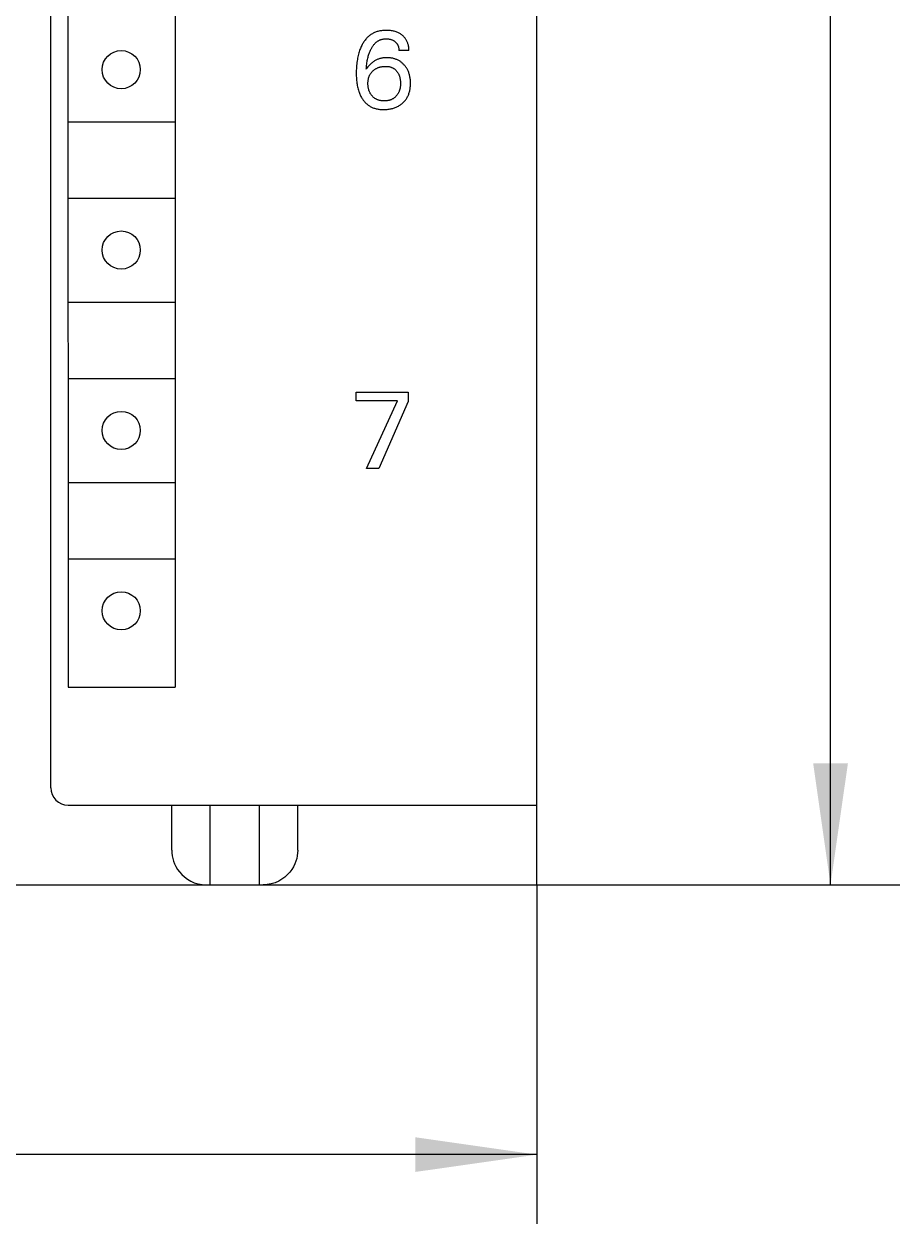
# Model space of a CAD drawing. Extents: x 0 to 594, y 0 to 420.
# Drawn here: x 258 to 283, y 215 to 249 of the extents above; entities that cross this region are included whole.
import ezdxf
from ezdxf.enums import TextEntityAlignment as Align

# ---------------------------------------------------------------- set-up
doc = ezdxf.new("R2010")
doc.units = 0
doc.header["$LTSCALE"] = 32.67
doc.header["$MEASUREMENT"] = 0
doc.layers.add('10000_FRONT', color=7, linetype='CONTINUOUS')
doc.layers.add('10100_DIM_FRONT', color=7, linetype='CONTINUOUS')
doc.dimstyles.get("Standard").update_dxf_attribs({"dimtxt": 0.18, "dimasz": 0.18, "dimexe": 0.18, "dimexo": 0.0625, "dimgap": 0.09, "dimtad": 0, "dimtih": 1, "dimtoh": 1, "dimdec": 4, "dimzin": 0, "dimdsep": 46, "dimtxsty": 'Standard', "dimcen": 0.09, "dimadec": 0, "dimazin": 0, "dimtfac": 1, "dimtdec": 4, "dimtofl": 0, "dimtmove": 0, "dimatfit": 3, "dimfxl": 1, "dimtolj": 1, "dimtzin": 0, "dimarcsym": 0})

# ---------------------------------------------------------------- blocks, each defined once
blk = doc.blocks.new('*D0')
at = {"layer": '10100_DIM_FRONT', "color": 7, "linetype": 'Continuous'}
for p, q in [((232.888, 224.388), (232.888, 214.612)), ((272.888, 224.388), (272.888, 214.612)), ((232.888, 216.612), (252.888, 216.612)), ((272.888, 216.612), (252.888, 216.612))]:
    blk.add_line(p, q, dxfattribs=at)
for points in [[(236.388, 217.112), (232.888, 216.612), (236.388, 216.112)], [(269.388, 216.112), (272.888, 216.612), (269.388, 217.112)]]:
    blk.add_solid(points, dxfattribs=at)
at = {"layer": '10100_DIM_FRONT', "color": 7, "linetype": 'Continuous', "width": 1.047619}
blk.add_text('40', height=3.5, dxfattribs=at).set_placement((250.686, 217.487), (256.186, 217.487), align=Align.FIT)
blk = doc.blocks.new('*D1')
at = {"layer": '10100_DIM_FRONT', "color": 7, "linetype": 'Continuous'}
for p, q in [((272.888, 349.388), (283.348, 349.388)), ((281.348, 349.388), (281.348, 286.888)), ((281.348, 224.388), (281.348, 286.888)), ((272.888, 224.388), (283.348, 224.388))]:
    blk.add_line(p, q, dxfattribs=at)
for points in [[(281.848, 345.888), (281.348, 349.388), (280.848, 345.888)], [(280.848, 227.888), (281.348, 224.388), (281.848, 227.888)]]:
    blk.add_solid(points, dxfattribs=at)
at = {"layer": '10100_DIM_FRONT', "color": 7, "linetype": 'Continuous', "width": 0.887755}
blk.add_text('125', height=3.5, rotation=90, dxfattribs=at).set_placement((280.473, 283.042), (280.473, 290.292), align=Align.FIT)

msp = doc.modelspace()

# ---------------------------------------------------------------- linework, layer by layer
at = {"layer": '10000_FRONT', "color": 7, "linetype": 'Continuous'}
for p, q in [((272.8876, 224.38774), (272.8876, 349.38774)), ((258.8876, 227.18774), (258.8876, 346.98774)), ((259.37876, 281.28774), (259.3876, 230.08774)), ((262.46798, 281.28774), (262.46798, 230.08774)), ((267.92866, 248.72143), (267.91352, 248.70003)), ((267.94443, 248.74235), (267.92866, 248.72143)), ((267.96085, 248.76275), (267.94443, 248.74235)), ((267.97793, 248.78258), (267.96085, 248.76275)), ((267.99568, 248.80179), (267.97793, 248.78258)), ((268.0141, 248.82036), (267.99568, 248.80179)), ((268.03322, 248.83823), (268.0141, 248.82036)), ((268.05163, 248.85421), (268.03322, 248.83823)), ((268.07062, 248.86953), (268.05163, 248.85421)), ((268.09015, 248.88418), (268.07062, 248.86953)), ((268.1102, 248.89813), (268.09015, 248.88418)), ((268.13074, 248.91138), (268.1102, 248.89813)), ((268.15173, 248.9239), (268.13074, 248.91138)), ((268.17314, 248.93567), (268.15173, 248.9239)), ((268.19495, 248.94667), (268.17314, 248.93567)), ((268.21711, 248.95689), (268.19495, 248.94667)), ((268.23962, 248.96632), (268.21711, 248.95689)), ((268.26242, 248.97492), (268.23962, 248.96632)), ((268.28732, 248.98327), (268.26242, 248.97492)), ((268.31251, 248.99068), (268.28732, 248.98327)), ((268.33795, 248.99719), (268.31251, 248.99068)), ((268.31465, 248.71556), (268.32764, 248.72315)), ((268.32764, 248.72315), (268.34089, 248.73026)), ((268.36361, 249.00281), (268.33795, 248.99719)), ((268.34089, 248.73026), (268.35437, 248.73686)), ((268.35437, 248.73686), (268.36809, 248.74295)), ((268.38946, 249.0076), (268.36361, 249.00281)), ((268.36809, 248.74295), (268.38352, 248.74905)), ((268.38352, 248.74905), (268.39919, 248.75451)), ((268.41546, 249.01158), (268.38946, 249.0076)), ((268.39919, 248.75451), (268.41507, 248.75934)), ((268.41507, 248.75934), (268.43115, 248.76355)), ((268.44159, 249.01478), (268.41546, 249.01158)), ((268.43115, 248.76355), (268.44739, 248.76717)), ((268.46781, 249.01724), (268.44159, 249.01478)), ((268.44739, 248.76717), (268.46377, 248.77021)), ((268.46377, 248.77021), (268.48025, 248.77268)), ((268.49409, 249.01898), (268.46781, 249.01724)), ((268.48025, 248.77268), (268.49682, 248.7746)), ((268.5204, 249.02006), (268.49409, 249.01898)), ((268.49682, 248.7746), (268.51343, 248.776)), ((268.51343, 248.776), (268.53007, 248.77687)), ((268.54671, 249.02048), (268.5204, 249.02006)), ((268.53007, 248.77687), (268.54671, 248.77725)), ((268.57742, 249.0202), (268.54671, 249.02048)), ((268.54671, 248.77725), (268.56424, 248.77712)), ((268.56424, 248.77712), (268.58172, 248.77643)), ((268.60808, 249.01903), (268.57742, 249.0202)), ((268.58172, 248.77643), (268.59915, 248.77517)), ((268.59915, 248.77517), (268.61652, 248.77331)), ((268.63864, 249.01694), (268.60808, 249.01903)), ((268.61652, 248.77331), (268.6338, 248.77083)), ((268.6338, 248.77083), (268.651, 248.76772)), ((268.66911, 249.01389), (268.63864, 249.01694)), ((268.651, 248.76772), (268.66616, 248.76442)), ((268.66616, 248.76442), (268.6812, 248.76057)), ((268.69945, 249.00983), (268.66911, 249.01389)), ((268.6812, 248.76057), (268.69608, 248.75614)), ((268.69608, 248.75614), (268.71076, 248.75112)), ((268.72965, 249.00472), (268.69945, 249.00983)), ((268.71076, 248.75112), (268.7252, 248.74546)), ((268.7252, 248.74546), (268.73935, 248.73914)), ((268.75631, 248.99926), (268.72965, 249.00472)), ((268.73935, 248.73914), (268.75228, 248.73262)), ((268.75228, 248.73262), (268.76489, 248.72552)), ((268.78278, 248.9929), (268.75631, 248.99926)), ((268.76489, 248.72552), (268.77718, 248.71784)), ((268.809, 248.98558), (268.78278, 248.9929)), ((268.83491, 248.97726), (268.809, 248.98558)), ((268.86046, 248.96789), (268.83491, 248.97726)), ((268.88557, 248.95742), (268.86046, 248.96789)), ((268.90518, 248.9483), (268.88557, 248.95742)), ((268.92444, 248.93845), (268.90518, 248.9483)), ((268.94333, 248.9279), (268.92444, 248.93845)), ((268.96181, 248.91663), (268.94333, 248.9279)), ((268.97985, 248.90465), (268.96181, 248.91663)), ((268.99741, 248.89198), (268.97985, 248.90465)), ((269.01446, 248.8786), (268.99741, 248.89198)), ((269.0295, 248.86583), (269.01446, 248.8786)), ((269.04405, 248.8525), (269.0295, 248.86583)), ((269.05809, 248.83863), (269.04405, 248.8525)), ((269.07158, 248.82423), (269.05809, 248.83863)), ((269.08447, 248.80932), (269.07158, 248.82423)), ((269.09674, 248.79391), (269.08447, 248.80932)), ((269.10835, 248.77802), (269.09674, 248.79391)), ((269.11927, 248.76166), (269.10835, 248.77802)), ((269.12965, 248.74454), (269.11927, 248.76166)), ((269.13928, 248.72699), (269.12965, 248.74454)), ((269.14818, 248.70904), (269.13928, 248.72699)), ((267.76383, 248.37585), (267.75281, 248.33687)), ((267.77318, 248.40611), (267.76383, 248.37585)), ((267.78321, 248.43616), (267.77318, 248.40611)), ((267.79395, 248.46596), (267.78321, 248.43616)), ((267.80542, 248.4955), (267.79395, 248.46596)), ((267.81765, 248.52474), (267.80542, 248.4955)), ((267.83065, 248.55366), (267.81765, 248.52474)), ((267.84446, 248.58223), (267.83065, 248.55366)), ((267.85911, 248.61042), (267.84446, 248.58223)), ((267.87181, 248.63334), (267.85911, 248.61042)), ((267.88511, 248.65594), (267.87181, 248.63334)), ((267.89901, 248.67818), (267.88511, 248.65594)), ((267.91352, 248.70003), (267.89901, 248.67818)), ((268.05899, 248.35535), (268.06722, 248.37838)), ((268.06722, 248.37838), (268.07596, 248.40123)), ((268.07596, 248.40123), (268.08523, 248.42389)), ((268.08523, 248.42389), (268.09506, 248.44633)), ((268.09506, 248.44633), (268.10546, 248.46853)), ((268.10546, 248.46853), (268.11386, 248.48544)), ((268.11386, 248.48544), (268.12263, 248.50217)), ((268.12263, 248.50217), (268.13179, 248.51869)), ((268.13179, 248.51869), (268.14136, 248.53498)), ((268.14136, 248.53498), (268.15134, 248.55101)), ((268.15134, 248.55101), (268.16176, 248.56674)), ((268.16176, 248.56674), (268.17263, 248.58216)), ((268.17263, 248.58216), (268.18398, 248.59723)), ((268.18398, 248.59723), (268.19581, 248.61192)), ((268.19581, 248.61192), (268.20815, 248.6262)), ((268.20815, 248.6262), (268.22101, 248.64004)), ((268.22101, 248.64004), (268.23163, 248.65073)), ((268.23163, 248.65073), (268.24257, 248.6611)), ((268.24257, 248.6611), (268.25384, 248.67114)), ((268.25384, 248.67114), (268.26542, 248.68082)), ((268.26542, 248.68082), (268.2773, 248.69012)), ((268.2773, 248.69012), (268.28947, 248.69902)), ((268.28947, 248.69902), (268.30192, 248.70751)), ((268.30192, 248.70751), (268.31465, 248.71556)), ((268.77718, 248.71784), (268.7891, 248.7096)), ((268.7891, 248.7096), (268.80064, 248.70081)), ((268.80064, 248.70081), (268.81177, 248.6915)), ((268.81177, 248.6915), (268.82116, 248.68291)), ((268.82116, 248.68291), (268.83019, 248.67393)), ((268.83019, 248.67393), (268.83883, 248.66459)), ((268.83883, 248.66459), (268.84705, 248.65489)), ((268.84705, 248.65489), (268.85483, 248.64484)), ((268.85483, 248.64484), (268.86213, 248.63446)), ((268.86213, 248.63446), (268.86894, 248.62376)), ((268.86894, 248.62376), (268.87541, 248.61241)), ((268.87541, 248.61241), (268.88134, 248.60076)), ((268.88134, 248.60076), (268.88673, 248.58884)), ((268.88673, 248.58884), (268.89161, 248.57668)), ((268.89161, 248.57668), (268.89597, 248.56431)), ((268.89597, 248.56431), (268.89985, 248.55175)), ((268.89985, 248.55175), (268.90324, 248.53904)), ((268.90324, 248.53904), (268.90648, 248.52467)), ((268.90648, 248.52467), (268.90916, 248.51017)), ((268.90916, 248.51017), (268.91129, 248.4956)), ((268.91129, 248.4956), (268.91288, 248.48099)), ((268.91288, 248.48099), (268.91397, 248.46639)), ((268.91397, 248.46639), (268.91456, 248.45183)), ((268.91456, 248.45183), (268.91467, 248.43735)), ((269.20312, 248.43735), (268.91467, 248.43735)), ((269.15637, 248.69073), (269.14818, 248.70904)), ((269.16384, 248.67209), (269.15637, 248.69073)), ((269.17062, 248.65316), (269.16384, 248.67209)), ((269.17673, 248.63398), (269.17062, 248.65316)), ((269.18216, 248.61458), (269.17673, 248.63398)), ((269.18814, 248.58958), (269.18216, 248.61458)), ((269.19308, 248.56435), (269.18814, 248.58958)), ((269.197, 248.53896), (269.19308, 248.56435)), ((269.19995, 248.5135), (269.197, 248.53896)), ((269.20193, 248.48803), (269.19995, 248.5135)), ((269.20298, 248.46262), (269.20193, 248.48803)), ((269.20312, 248.43735), (269.20298, 248.46262)), ((267.70128, 248.05272), (267.69685, 248.00704)), ((267.70666, 248.09832), (267.70128, 248.05272)), ((267.7122, 248.13847), (267.70666, 248.09832)), ((267.71855, 248.1785), (267.7122, 248.13847)), ((267.72574, 248.21839), (267.71855, 248.1785)), ((267.73381, 248.25811), (267.72574, 248.21839)), ((267.74282, 248.29761), (267.73381, 248.25811)), ((267.75281, 248.33687), (267.74282, 248.29761)), ((267.98587, 248.01256), (267.99022, 248.04867)), ((267.99022, 248.04867), (267.99519, 248.08472)), ((267.99519, 248.08472), (268.00082, 248.12066)), ((268.00082, 248.12066), (268.00641, 248.15239)), ((268.00641, 248.15239), (268.01259, 248.184)), ((268.01259, 248.184), (268.0194, 248.21547)), ((268.0194, 248.21547), (268.02688, 248.24677)), ((268.02688, 248.24677), (268.03505, 248.27789)), ((268.03505, 248.27789), (268.04396, 248.30881)), ((268.04396, 248.30881), (268.05124, 248.33215)), ((268.05124, 248.33215), (268.05899, 248.35535)), ((268.07691, 248.02859), (268.06134, 248.01254)), ((268.0929, 248.04424), (268.07691, 248.02859)), ((268.10931, 248.05945), (268.0929, 248.04424)), ((268.12616, 248.07418), (268.10931, 248.05945)), ((268.14343, 248.08842), (268.12616, 248.07418)), ((268.16112, 248.10211), (268.14343, 248.08842)), ((268.17925, 248.11524), (268.16112, 248.10211)), ((268.1978, 248.12777), (268.17925, 248.11524)), ((268.21567, 248.139), (268.1978, 248.12777)), ((268.23391, 248.14966), (268.21567, 248.139)), ((268.25248, 248.15973), (268.23391, 248.14966)), ((268.27137, 248.16918), (268.25248, 248.15973)), ((268.29055, 248.17802), (268.27137, 248.16918)), ((268.31001, 248.18621), (268.29055, 248.17802)), ((268.32972, 248.19374), (268.31001, 248.18621)), ((268.34967, 248.2006), (268.32972, 248.19374)), ((268.36983, 248.20677), (268.34967, 248.2006)), ((268.39071, 248.21237), (268.36983, 248.20677)), ((268.41177, 248.21725), (268.39071, 248.21237)), ((268.43299, 248.22144), (268.41177, 248.21725)), ((268.45434, 248.22494), (268.43299, 248.22144)), ((268.4758, 248.2278), (268.45434, 248.22494)), ((268.49735, 248.23002), (268.4758, 248.2278)), ((268.51897, 248.23163), (268.49735, 248.23002)), ((268.54062, 248.23265), (268.51897, 248.23163)), ((268.5623, 248.2331), (268.54062, 248.23265)), ((268.58468, 248.23299), (268.5623, 248.2331)), ((268.60704, 248.23228), (268.58468, 248.23299)), ((268.62937, 248.23097), (268.60704, 248.23228)), ((268.65163, 248.22903), (268.62937, 248.23097)), ((268.67383, 248.22646), (268.65163, 248.22903)), ((268.69593, 248.22324), (268.67383, 248.22646)), ((268.71793, 248.21936), (268.69593, 248.22324)), ((268.7398, 248.21479), (268.71793, 248.21936)), ((268.76153, 248.20954), (268.7398, 248.21479)), ((268.78127, 248.20411), (268.76153, 248.20954)), ((268.80084, 248.19809), (268.78127, 248.20411)), ((268.82023, 248.19147), (268.80084, 248.19809)), ((268.8394, 248.18425), (268.82023, 248.19147)), ((268.85832, 248.17641), (268.8394, 248.18425)), ((268.87696, 248.16796), (268.85832, 248.17641)), ((268.8953, 248.15888), (268.87696, 248.16796)), ((268.91331, 248.14918), (268.8953, 248.15888)), ((268.93096, 248.13886), (268.91331, 248.14918)), ((268.94814, 248.12795), (268.93096, 248.13886)), ((268.96492, 248.11644), (268.94814, 248.12795)), ((268.9813, 248.10435), (268.96492, 248.11644)), ((268.99727, 248.09171), (268.9813, 248.10435)), ((269.01281, 248.07854), (268.99727, 248.09171)), ((269.02793, 248.06486), (269.01281, 248.07854)), ((269.0426, 248.0507), (269.02793, 248.06486)), ((269.05682, 248.03609), (269.0426, 248.0507)), ((269.07059, 248.02105), (269.05682, 248.03609)), ((267.68783, 247.82373), (267.6876, 247.77782)), ((267.6876, 247.77782), (267.68802, 247.73798)), ((267.68884, 247.86962), (267.68783, 247.82373)), ((267.68802, 247.73798), (267.68906, 247.69815)), ((267.69065, 247.91548), (267.68884, 247.86962)), ((267.68906, 247.69815), (267.69079, 247.65835)), ((267.69331, 247.96129), (267.69065, 247.91548)), ((267.69685, 248.00704), (267.69331, 247.96129)), ((267.97605, 247.90411), (267.97883, 247.94025)), ((267.98594, 247.91944), (267.97605, 247.90411)), ((267.97883, 247.94025), (267.98209, 247.9764)), ((267.98209, 247.9764), (267.98587, 248.01256)), ((267.99632, 247.93443), (267.98594, 247.91944)), ((268.0197, 247.96509), (267.99632, 247.93443)), ((268.04621, 247.9961), (268.0197, 247.96509)), ((268.06134, 248.01254), (268.04621, 247.9961)), ((268.05418, 247.68083), (268.05987, 247.69615)), ((268.05987, 247.69615), (268.06611, 247.71125)), ((268.06611, 247.71125), (268.07289, 247.7261)), ((268.07289, 247.7261), (268.08023, 247.74067)), ((268.08023, 247.74067), (268.08814, 247.75495)), ((268.08814, 247.75495), (268.09641, 247.76859)), ((268.09641, 247.76859), (268.1052, 247.78191)), ((268.1052, 247.78191), (268.1145, 247.79488)), ((268.1145, 247.79488), (268.12428, 247.80751)), ((268.12428, 247.80751), (268.13452, 247.81976)), ((268.13452, 247.81976), (268.14521, 247.83164)), ((268.14521, 247.83164), (268.15632, 247.84313)), ((268.15632, 247.84313), (268.16783, 247.85422)), ((268.16783, 247.85422), (268.17955, 247.86474)), ((268.17955, 247.86474), (268.19163, 247.87485)), ((268.19163, 247.87485), (268.20405, 247.88454)), ((268.20405, 247.88454), (268.2168, 247.89378)), ((268.2168, 247.89378), (268.22986, 247.90257)), ((268.22986, 247.90257), (268.24321, 247.9109)), ((268.24321, 247.9109), (268.25684, 247.91875)), ((268.25684, 247.91875), (268.27073, 247.92611)), ((268.27073, 247.92611), (268.28549, 247.93327)), ((268.28549, 247.93327), (268.3005, 247.9399)), ((268.3005, 247.9399), (268.31574, 247.94601)), ((268.31574, 247.94601), (268.33117, 247.95162)), ((268.33117, 247.95162), (268.34678, 247.95673)), ((268.34678, 247.95673), (268.36254, 247.96137)), ((268.36254, 247.96137), (268.37843, 247.96554)), ((268.37843, 247.96554), (268.39443, 247.96925)), ((268.39443, 247.96925), (268.41226, 247.97285)), ((268.41226, 247.97285), (268.43017, 247.97592)), ((268.43017, 247.97592), (268.44817, 247.97846)), ((268.44817, 247.97846), (268.46623, 247.98049)), ((268.46623, 247.98049), (268.48435, 247.98201)), ((268.48435, 247.98201), (268.50251, 247.98304)), ((268.50251, 247.98304), (268.5207, 247.98357)), ((268.5207, 247.98357), (268.53891, 247.98363)), ((268.53891, 247.98363), (268.55506, 247.98328)), ((268.55506, 247.98328), (268.5712, 247.98252)), ((268.5712, 247.98252), (268.5873, 247.98132)), ((268.5873, 247.98132), (268.60335, 247.97963)), ((268.60335, 247.97963), (268.61932, 247.97743)), ((268.61932, 247.97743), (268.6352, 247.97467)), ((268.6352, 247.97467), (268.65096, 247.97132)), ((268.65096, 247.97132), (268.66659, 247.96735)), ((268.66659, 247.96735), (268.67912, 247.96364)), ((268.67912, 247.96364), (268.69153, 247.95951)), ((268.69153, 247.95951), (268.7038, 247.95493)), ((268.7038, 247.95493), (268.71589, 247.94993)), ((268.71589, 247.94993), (268.7278, 247.9445)), ((268.7278, 247.9445), (268.7395, 247.93864)), ((268.7395, 247.93864), (268.75097, 247.93235)), ((268.75097, 247.93235), (268.76219, 247.92563)), ((268.76219, 247.92563), (268.77313, 247.91849)), ((268.77313, 247.91849), (268.78518, 247.9099)), ((268.78518, 247.9099), (268.79684, 247.90079)), ((268.79684, 247.90079), (268.80812, 247.89121)), ((268.80812, 247.89121), (268.819, 247.88117)), ((268.819, 247.88117), (268.82949, 247.8707)), ((268.82949, 247.8707), (268.83958, 247.85984)), ((268.83958, 247.85984), (268.84927, 247.84862)), ((268.84927, 247.84862), (268.85854, 247.83707)), ((268.85854, 247.83707), (268.86821, 247.82408)), ((268.86821, 247.82408), (268.87739, 247.81075)), ((268.87739, 247.81075), (268.88607, 247.7971)), ((268.88607, 247.7971), (268.89424, 247.78315)), ((268.89424, 247.78315), (268.90191, 247.76892)), ((268.90191, 247.76892), (268.90906, 247.75443)), ((268.90906, 247.75443), (268.91571, 247.73971)), ((268.91571, 247.73971), (268.92224, 247.72376)), ((268.92224, 247.72376), (268.92819, 247.7076)), ((268.92819, 247.7076), (268.93359, 247.69124)), ((268.93359, 247.69124), (268.93846, 247.67471)), ((269.08358, 248.00597), (269.07059, 248.02105)), ((269.09611, 247.99053), (269.08358, 248.00597)), ((269.10818, 247.97472), (269.09611, 247.99053)), ((269.11976, 247.95857), (269.10818, 247.97472)), ((269.13087, 247.94208), (269.11976, 247.95857)), ((269.14147, 247.92528), (269.13087, 247.94208)), ((269.15157, 247.90817), (269.14147, 247.92528)), ((269.16115, 247.89078), (269.15157, 247.90817)), ((269.1702, 247.8731), (269.16115, 247.89078)), ((269.18012, 247.85208), (269.1702, 247.8731)), ((269.18931, 247.83073), (269.18012, 247.85208)), ((269.1978, 247.80909), (269.18931, 247.83073)), ((269.20558, 247.78717), (269.1978, 247.80909)), ((269.21268, 247.76501), (269.20558, 247.78717)), ((269.2191, 247.74265), (269.21268, 247.76501)), ((269.22486, 247.72012), (269.2191, 247.74265)), ((269.22997, 247.69743), (269.22486, 247.72012)), ((269.23487, 247.67232), (269.22997, 247.69743)), ((267.69079, 247.65835), (267.69325, 247.61859)), ((267.69325, 247.61859), (267.6965, 247.5789)), ((267.6965, 247.5789), (267.7006, 247.53929)), ((267.7006, 247.53929), (267.70562, 247.49977)), ((267.70562, 247.49977), (267.71079, 247.46531)), ((267.71079, 247.46531), (267.71675, 247.43097)), ((267.71675, 247.43097), (267.72352, 247.39678)), ((267.72352, 247.39678), (267.73116, 247.36278)), ((267.73116, 247.36278), (267.7397, 247.329)), ((268.02438, 247.49093), (268.02465, 247.50896)), ((268.02458, 247.47081), (268.02438, 247.49093)), ((268.0253, 247.45072), (268.02458, 247.47081)), ((268.02465, 247.50896), (268.02535, 247.52697)), ((268.02658, 247.43066), (268.0253, 247.45072)), ((268.02535, 247.52697), (268.02652, 247.54496)), ((268.02652, 247.54496), (268.02818, 247.5629)), ((268.02844, 247.41065), (268.02658, 247.43066)), ((268.02818, 247.5629), (268.03036, 247.58078)), ((268.0309, 247.39072), (268.02844, 247.41065)), ((268.03036, 247.58078), (268.03309, 247.59857)), ((268.03398, 247.37087), (268.0309, 247.39072)), ((268.03309, 247.59857), (268.0364, 247.61627)), ((268.03772, 247.35112), (268.03398, 247.37087)), ((268.0364, 247.61627), (268.04032, 247.63385)), ((268.04114, 247.33564), (268.03772, 247.35112)), ((268.04032, 247.63385), (268.04441, 247.64966)), ((268.04499, 247.32025), (268.04114, 247.33564)), ((268.04441, 247.64966), (268.04903, 247.66533)), ((268.04903, 247.66533), (268.05418, 247.68083)), ((268.93846, 247.67471), (268.94281, 247.65803)), ((268.94281, 247.65803), (268.94665, 247.64123)), ((268.94811, 247.34956), (268.94472, 247.33401)), ((268.94665, 247.64123), (268.95001, 247.62433)), ((268.95183, 247.36954), (268.94811, 247.34956)), ((268.95001, 247.62433), (268.9532, 247.60544)), ((268.95489, 247.38962), (268.95183, 247.36954)), ((268.9532, 247.60544), (268.95583, 247.58648)), ((268.95733, 247.40979), (268.95489, 247.38962)), ((268.95583, 247.58648), (268.95792, 247.56745)), ((268.95917, 247.43001), (268.95733, 247.40979)), ((268.95792, 247.56745), (268.95951, 247.54836)), ((268.96045, 247.45029), (268.95917, 247.43001)), ((268.95951, 247.54836), (268.96061, 247.52924)), ((268.9612, 247.4706), (268.96045, 247.45029)), ((268.96061, 247.52924), (268.96125, 247.51009)), ((268.96145, 247.49093), (268.9612, 247.4706)), ((268.96125, 247.51009), (268.96145, 247.49093)), ((269.23903, 247.64708), (269.23487, 247.67232)), ((269.23704, 247.32917), (269.24113, 247.35644)), ((269.24246, 247.62174), (269.23903, 247.64708)), ((269.24113, 247.35644), (269.24438, 247.38382)), ((269.24522, 247.59631), (269.24246, 247.62174)), ((269.24438, 247.38382), (269.24685, 247.4113)), ((269.24731, 247.57081), (269.24522, 247.59631)), ((269.24685, 247.4113), (269.24857, 247.43885)), ((269.24876, 247.54526), (269.24731, 247.57081)), ((269.24857, 247.43885), (269.24957, 247.46644)), ((269.24962, 247.51966), (269.24876, 247.54526)), ((269.24957, 247.46644), (269.2499, 247.49405)), ((269.2499, 247.49405), (269.24962, 247.51966)), ((267.7397, 247.329), (267.74919, 247.29548)), ((267.74919, 247.29548), (267.75967, 247.26225)), ((267.75967, 247.26225), (267.76853, 247.23662)), ((267.76853, 247.23662), (267.77803, 247.21122)), ((267.77803, 247.21122), (267.7882, 247.18608)), ((267.7882, 247.18608), (267.79905, 247.16122)), ((267.79905, 247.16122), (267.81062, 247.13669)), ((267.81062, 247.13669), (267.8229, 247.11249)), ((267.8229, 247.11249), (267.83594, 247.08868)), ((267.83594, 247.08868), (267.84975, 247.06527)), ((267.84975, 247.06527), (267.86269, 247.04484)), ((267.86269, 247.04484), (267.87625, 247.0248)), ((267.87625, 247.0248), (267.89043, 247.00518)), ((267.89043, 247.00518), (267.90524, 246.98604)), ((268.04928, 247.30497), (268.04499, 247.32025)), ((268.05403, 247.28984), (268.04928, 247.30497)), ((268.05923, 247.27486), (268.05403, 247.28984)), ((268.06491, 247.26005), (268.05923, 247.27486)), ((268.07108, 247.24545), (268.06491, 247.26005)), ((268.07774, 247.23107), (268.07108, 247.24545)), ((268.08455, 247.2176), (268.07774, 247.23107)), ((268.09181, 247.20437), (268.08455, 247.2176)), ((268.09952, 247.19138), (268.09181, 247.20437)), ((268.10766, 247.17867), (268.09952, 247.19138)), ((268.11623, 247.16623), (268.10766, 247.17867)), ((268.12522, 247.15409), (268.11623, 247.16623)), ((268.13463, 247.14226), (268.12522, 247.15409)), ((268.14444, 247.13076), (268.13463, 247.14226)), ((268.15494, 247.1193), (268.14444, 247.13076)), ((268.16584, 247.10822), (268.15494, 247.1193)), ((268.17715, 247.09755), (268.16584, 247.10822)), ((268.18883, 247.08731), (268.17715, 247.09755)), ((268.2009, 247.07752), (268.18883, 247.08731)), ((268.21332, 247.0682), (268.2009, 247.07752)), ((268.22609, 247.05938), (268.21332, 247.0682)), ((268.2392, 247.05107), (268.22609, 247.05938)), ((268.25281, 247.0432), (268.2392, 247.05107)), ((268.26672, 247.03588), (268.25281, 247.0432)), ((268.28091, 247.02911), (268.26672, 247.03588)), ((268.29536, 247.02287), (268.28091, 247.02911)), ((268.31003, 247.01717), (268.29536, 247.02287)), ((268.32489, 247.01201), (268.31003, 247.01717)), ((268.33993, 247.00737), (268.32489, 247.01201)), ((268.3551, 247.00325), (268.33993, 247.00737)), ((268.37193, 246.99933), (268.3551, 247.00325)), ((268.38888, 246.996), (268.37193, 246.99933)), ((268.40594, 246.99326), (268.38888, 246.996)), ((268.42307, 246.99107), (268.40594, 246.99326)), ((268.44028, 246.9894), (268.42307, 246.99107)), ((268.56196, 246.99096), (268.54456, 246.98931)), ((268.57929, 246.99314), (268.56196, 246.99096)), ((268.59654, 246.99587), (268.57929, 246.99314)), ((268.61369, 246.99917), (268.59654, 246.99587)), ((268.63073, 247.00308), (268.61369, 246.99917)), ((268.64596, 247.00714), (268.63073, 247.00308)), ((268.66106, 247.0117), (268.64596, 247.00714)), ((268.67599, 247.0168), (268.66106, 247.0117)), ((268.69073, 247.02242), (268.67599, 247.0168)), ((268.70524, 247.02858), (268.69073, 247.02242)), ((268.7195, 247.03529), (268.70524, 247.02858)), ((268.73348, 247.04255), (268.7195, 247.03529)), ((268.74715, 247.05038), (268.73348, 247.04255)), ((268.75951, 247.05812), (268.74715, 247.05038)), ((268.77156, 247.06634), (268.75951, 247.05812)), ((268.78331, 247.07501), (268.77156, 247.06634)), ((268.79473, 247.0841), (268.78331, 247.07501)), ((268.80583, 247.09361), (268.79473, 247.0841)), ((268.81658, 247.1035), (268.80583, 247.09361)), ((268.82699, 247.11376), (268.81658, 247.1035)), ((268.84139, 247.1292), (268.82699, 247.11376)), ((268.8512, 247.14064), (268.84139, 247.1292)), ((268.86061, 247.1524), (268.8512, 247.14064)), ((268.8696, 247.16447), (268.86061, 247.1524)), ((268.87818, 247.17684), (268.8696, 247.16447)), ((268.88632, 247.18949), (268.87818, 247.17684)), ((268.89403, 247.20241), (268.88632, 247.18949)), ((268.90129, 247.21558), (268.89403, 247.20241)), ((268.90809, 247.22899), (268.90129, 247.21558)), ((268.91479, 247.24342), (268.90809, 247.22899)), ((268.92098, 247.25808), (268.91479, 247.24342)), ((268.92667, 247.27294), (268.92098, 247.25808)), ((268.93188, 247.28799), (268.92667, 247.27294)), ((268.93661, 247.3032), (268.93188, 247.28799)), ((268.94089, 247.31855), (268.93661, 247.3032)), ((268.94472, 247.33401), (268.94089, 247.31855)), ((269.07075, 246.97338), (269.08663, 246.99148)), ((269.08663, 246.99148), (269.10183, 247.01015)), ((269.10183, 247.01015), (269.11633, 247.02936)), ((269.11633, 247.02936), (269.13009, 247.0491)), ((269.13009, 247.0491), (269.14309, 247.06934)), ((269.14309, 247.06934), (269.15531, 247.09005)), ((269.15531, 247.09005), (269.16707, 247.11192)), ((269.16707, 247.11192), (269.17799, 247.13423)), ((269.17799, 247.13423), (269.18806, 247.15694)), ((269.18806, 247.15694), (269.1973, 247.18001)), ((269.1973, 247.18001), (269.20572, 247.2034)), ((269.20572, 247.2034), (269.21335, 247.22707)), ((269.21335, 247.22707), (269.22019, 247.25097)), ((269.22019, 247.25097), (269.22625, 247.27507)), ((269.22625, 247.27507), (269.2321, 247.30204)), ((269.2321, 247.30204), (269.23704, 247.32917)), ((267.90524, 246.98604), (267.92068, 246.9674)), ((267.92068, 246.9674), (267.93674, 246.94932)), ((267.93674, 246.94932), (267.95342, 246.93184)), ((267.95342, 246.93184), (267.97073, 246.91499)), ((267.97073, 246.91499), (267.98867, 246.89882)), ((267.98867, 246.89882), (268.00723, 246.88337)), ((268.00723, 246.88337), (268.02583, 246.8691)), ((268.02583, 246.8691), (268.04498, 246.85556)), ((268.04498, 246.85556), (268.06464, 246.84275)), ((268.06464, 246.84275), (268.08478, 246.83068)), ((268.08478, 246.83068), (268.10536, 246.81936)), ((268.10536, 246.81936), (268.12635, 246.8088)), ((268.12635, 246.8088), (268.14769, 246.79899)), ((268.14769, 246.79899), (268.16937, 246.78996)), ((268.16937, 246.78996), (268.19134, 246.7817)), ((268.19134, 246.7817), (268.21356, 246.77423)), ((268.21356, 246.77423), (268.23836, 246.76689)), ((268.23836, 246.76689), (268.26339, 246.76048)), ((268.26339, 246.76048), (268.28863, 246.75496)), ((268.28863, 246.75496), (268.31405, 246.75028)), ((268.31405, 246.75028), (268.33962, 246.74642)), ((268.33962, 246.74642), (268.36531, 246.74332)), ((268.36531, 246.74332), (268.3911, 246.74096)), ((268.3911, 246.74096), (268.41695, 246.73928)), ((268.41695, 246.73928), (268.44285, 246.73826)), ((268.45754, 246.98824), (268.44028, 246.9894)), ((268.44285, 246.73826), (268.46875, 246.73785)), ((268.47483, 246.98755), (268.45754, 246.98824)), ((268.46875, 246.73785), (268.49665, 246.73806)), ((268.49214, 246.98732), (268.47483, 246.98755)), ((268.50963, 246.98752), (268.49214, 246.98732)), ((268.49665, 246.73806), (268.52451, 246.73895)), ((268.52711, 246.98817), (268.50963, 246.98752)), ((268.52451, 246.73895), (268.55231, 246.74056)), ((268.54456, 246.98931), (268.52711, 246.98817)), ((268.55231, 246.74056), (268.58005, 246.74291)), ((268.58005, 246.74291), (268.60769, 246.74603)), ((268.60769, 246.74603), (268.63522, 246.74993)), ((268.63522, 246.74993), (268.66263, 246.75464)), ((268.66263, 246.75464), (268.68989, 246.7602)), ((268.68989, 246.7602), (268.7144, 246.76596)), ((268.7144, 246.76596), (268.73874, 246.77243)), ((268.73874, 246.77243), (268.76289, 246.77965)), ((268.76289, 246.77965), (268.78679, 246.78761)), ((268.78679, 246.78761), (268.81042, 246.79633)), ((268.81042, 246.79633), (268.83375, 246.80584)), ((268.83375, 246.80584), (268.85673, 246.81614)), ((268.85673, 246.81614), (268.87933, 246.82724)), ((268.87933, 246.82724), (268.90068, 246.83869)), ((268.90068, 246.83869), (268.92162, 246.85089)), ((268.92162, 246.85089), (268.94212, 246.86383)), ((268.94212, 246.86383), (268.96216, 246.87748)), ((268.96216, 246.87748), (268.9817, 246.89183)), ((268.9817, 246.89183), (269.00071, 246.90688)), ((269.00071, 246.90688), (269.01918, 246.9226)), ((269.01918, 246.9226), (269.03707, 246.93898)), ((269.03707, 246.93898), (269.05422, 246.95588)), ((269.05422, 246.95588), (269.07075, 246.97338)), ((259.3876, 246.38774), (262.46798, 246.38774)), ((259.3876, 244.18774), (262.46798, 244.18774)), ((259.3876, 241.18774), (262.46798, 241.18774)), ((259.3876, 238.98774), (262.46798, 238.98774)), ((267.6876, 238.34139), (267.6876, 238.58774)), ((267.6876, 238.58774), (269.18285, 238.58774)), ((269.18285, 238.58774), (269.18285, 238.318)), ((268.87257, 238.34139), (267.6876, 238.34139)), ((267.9854, 236.38774), (268.87257, 238.34139)), ((269.18285, 238.318), (268.33934, 236.38774)), ((268.33934, 236.38774), (267.9854, 236.38774)), ((259.3876, 235.98774), (262.46798, 235.98774)), ((259.3876, 233.78774), (262.46798, 233.78774)), ((259.3876, 230.08774), (262.46798, 230.08774)), ((259.3876, 226.68774), (272.8876, 226.68774)), ((262.37339, 225.38774), (262.37339, 226.68774)), ((263.48049, 224.38774), (263.48049, 226.68774)), ((264.89471, 226.68774), (264.89471, 224.38774)), ((266.00181, 225.38774), (266.00544, 226.68774)), ((262.37339, 225.38774), (262.37652, 225.30859)), ((262.37652, 225.30859), (262.38601, 225.22936)), ((262.38601, 225.22936), (262.402, 225.15023)), ((265.98904, 225.2284), (265.97285, 225.14882)), ((266.00823, 225.38774), (265.98904, 225.2284)), ((262.402, 225.15023), (262.4249, 225.07092)), ((262.4249, 225.07092), (262.4551, 224.99183)), ((262.4551, 224.99183), (262.49323, 224.91305)), ((262.49323, 224.91305), (262.53988, 224.83524)), ((265.88054, 224.91042), (265.83332, 224.83223)), ((265.91911, 224.98953), (265.88054, 224.91042)), ((265.94967, 225.06904), (265.91911, 224.98953)), ((265.97285, 225.14882), (265.94967, 225.06904)), ((262.53988, 224.83524), (262.59571, 224.75908)), ((262.59571, 224.75908), (262.66131, 224.68564)), ((262.66131, 224.68564), (262.73702, 224.61635)), ((262.73702, 224.61635), (262.82294, 224.55287)), ((262.82294, 224.55287), (262.91871, 224.49708)), ((265.54831, 224.55028), (265.45318, 224.4954)), ((265.63442, 224.61327), (265.54831, 224.55028)), ((265.71064, 224.68235), (265.63442, 224.61327)), ((265.77686, 224.75584), (265.71064, 224.68235)), ((265.83332, 224.83223), (265.77686, 224.75584)), ((232.8876, 224.38774), (272.8876, 224.38774)), ((262.91871, 224.49708), (263.02343, 224.45098)), ((263.02343, 224.45098), (263.13558, 224.41643)), ((263.13558, 224.41643), (263.25308, 224.395)), ((263.25308, 224.395), (263.37339, 224.38774)), ((265.12339, 224.39516), (265.00181, 224.38774)), ((265.24008, 224.41654), (265.12339, 224.39516)), ((265.35032, 224.45043), (265.24008, 224.41654)), ((265.45318, 224.4954), (265.35032, 224.45043))]:
    msp.add_line(p, q, dxfattribs=at)
for centre in [(260.91798, 247.88774), (260.91798, 242.68774), (260.91798, 237.48774), (260.91798, 232.28774)]:
    msp.add_circle(centre, 0.55, dxfattribs=at)
msp.add_arc((259.3876, 227.18774), 0.5, 180, 270, dxfattribs=at)

# ---------------------------------------------------------------- dimensions: what is measured, and where the dimension line sits
at = {"layer": '10100_DIM_FRONT', "color": 7, "linetype": 'Continuous'}
dim = msp.add_linear_dim(base=(281.34833, 224.38774), p1=(272.8876, 349.38774), p2=(272.8876, 224.38774), angle=270, dimstyle='Standard', dxfattribs=at)
dim.commit()
dim.dimension.update_dxf_attribs({"geometry": '*D1', "text_midpoint": (278.72333, 286.66663), "dimtype": 128})
dim = msp.add_linear_dim(base=(272.8876, 216.61173), p1=(232.8876, 224.38774), p2=(272.8876, 224.38774), dimstyle='Standard', dxfattribs=at)
dim.commit()
dim.dimension.update_dxf_attribs({"geometry": '*D0', "text_midpoint": (253.43584, 219.23673), "dimtype": 128})

doc.saveas('drawing.dxf')
